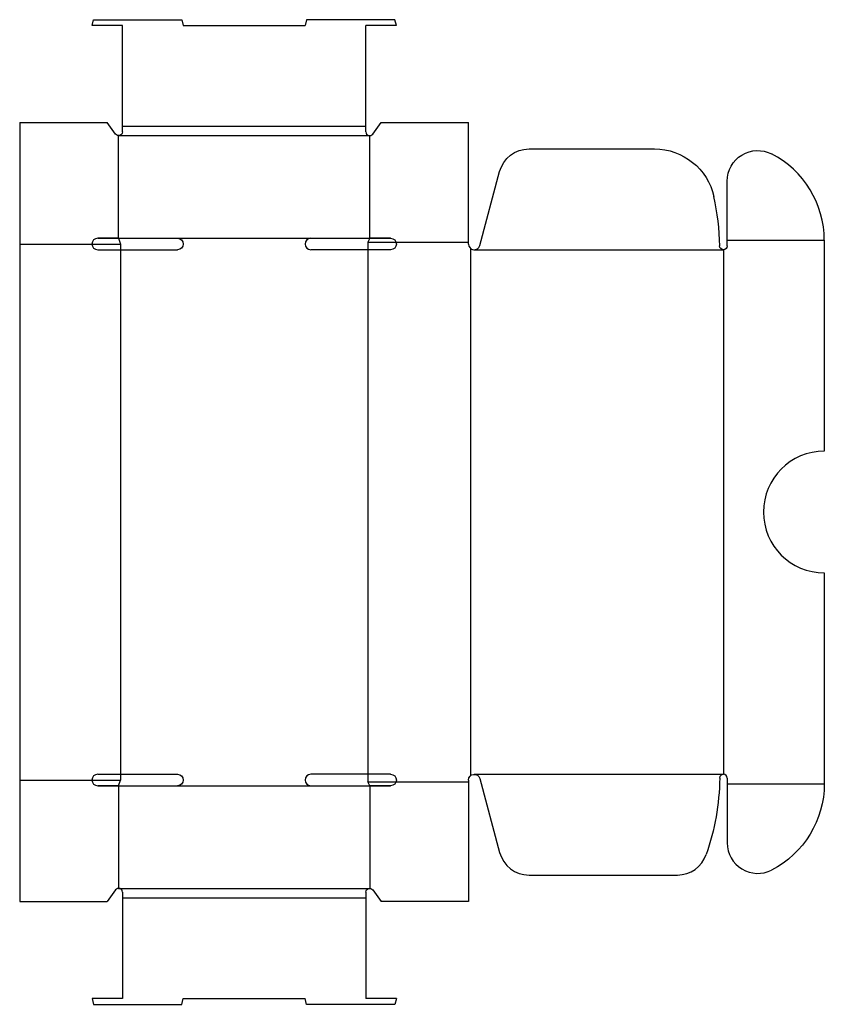
# Model space of a CAD drawing. Extents: x 0 to 13.2, y -1.7 to 14.5.
import ezdxf

# ---------------------------------------------------------------- set-up
doc = ezdxf.new("R2010")
doc.units = 0
doc.header["$MEASUREMENT"] = 0
doc.layers.add('CREASE', color=7, linetype='CONTINUOUS')
doc.layers.add('THRU-CUT', color=7, linetype='CONTINUOUS')

msp = doc.modelspace()

# ---------------------------------------------------------------- linework, layer by layer
at = {"layer": 'CREASE', "color": 3}
for p, q in [((1.687, 12.75), (5.687, 12.75)), ((1.625, 12.594), (5.75, 12.594)), ((1.625, 10.906), (1.281, 10.906)), ((2.594, 10.906), (4.781, 10.906)), ((6.094, 10.906), (5.75, 10.906)), ((11.625, 10.875), (13.219, 10.875)), ((0, 10.812), (1.656, 10.812)), ((1.656, 10.812), (1.656, 2)), ((5.719, 10.844), (7.375, 10.844)), ((5.719, 10.844), (5.719, 1.969)), ((7.406, 10.743), (7.406, 2.07)), ((7.469, 10.719), (11.562, 10.719)), ((11.562, 10.719), (11.562, 2.094)), ((0, 2), (1.656, 2)), ((5.719, 1.969), (7.375, 1.969)), ((7.469, 2.094), (11.562, 2.094)), ((1.625, 1.906), (1.281, 1.906)), ((2.594, 1.906), (4.781, 1.906)), ((6.094, 1.906), (5.75, 1.906)), ((11.625, 1.938), (13.219, 1.938)), ((1.625, 0.219), (5.75, 0.219)), ((1.687, 0.062), (5.687, 0.062))]:
    msp.add_line(p, q, dxfattribs=at)
at = {"layer": 'THRU-CUT', "color": 5}
for p, q in [((1.188, 14.406), (1.213, 14.5)), ((1.213, 14.5), (2.662, 14.5)), ((2.662, 14.5), (2.688, 14.406)), ((4.713, 14.5), (4.688, 14.406)), ((6.162, 14.5), (4.713, 14.5)), ((6.188, 14.406), (6.162, 14.5)), ((1.687, 14.406), (1.188, 14.406)), ((1.687, 12.656), (1.687, 14.406)), ((2.688, 14.406), (4.688, 14.406)), ((5.687, 12.75), (5.687, 14.406)), ((6.188, 14.406), (5.687, 14.406)), ((0, 12.812), (0, 0)), ((0, 12.812), (1.438, 12.812)), ((1.574, 12.62), (1.438, 12.812)), ((5.801, 12.62), (5.938, 12.812)), ((5.938, 12.812), (7.375, 12.812)), ((7.375, 10.812), (7.375, 12.812)), ((5.687, 12.656), (5.687, 12.75)), ((1.625, 10.906), (1.625, 12.594)), ((5.75, 10.906), (5.75, 12.594)), ((8.368, 12.375), (10.429, 12.375)), ((7.559, 10.788), (7.885, 12.004)), ((11.625, 10.781), (11.625, 11.848)), ((1.281, 10.906), (2.594, 10.906)), ((1.625, 10.906), (1.656, 10.812)), ((4.781, 10.906), (6.094, 10.906)), ((5.75, 10.906), (5.719, 10.844)), ((13.219, 10.875), (13.219, 7.406)), ((1.281, 10.719), (2.594, 10.719)), ((6.094, 10.719), (4.781, 10.719)), ((13.219, 5.406), (13.219, 1.938)), ((1.281, 2.094), (2.594, 2.094)), ((1.625, 1.906), (1.656, 2)), ((6.094, 2.094), (4.781, 2.094)), ((5.75, 1.906), (5.719, 1.969)), ((7.375, 2), (7.375, 0)), ((7.559, 2.024), (7.885, 0.808)), ((11.625, 2.031), (11.625, 0.965)), ((1.281, 1.906), (2.594, 1.906)), ((1.625, 1.906), (1.625, 0.219)), ((4.781, 1.906), (6.094, 1.906)), ((5.75, 1.906), (5.75, 0.219)), ((8.368, 0.438), (10.806, 0.438)), ((1.574, 0.192), (1.438, 0)), ((5.801, 0.192), (5.938, 0)), ((0, 0), (1.438, 0)), ((1.687, 0.156), (1.687, -1.594)), ((5.687, 0.156), (5.687, -1.594)), ((7.375, 0), (5.938, 0)), ((1.687, -1.594), (1.188, -1.594)), ((1.188, -1.594), (1.213, -1.688)), ((2.662, -1.688), (2.688, -1.594)), ((2.688, -1.594), (4.688, -1.594)), ((4.713, -1.688), (4.688, -1.594)), ((6.188, -1.594), (5.687, -1.594)), ((6.188, -1.594), (6.162, -1.688)), ((1.213, -1.688), (2.662, -1.688)), ((6.162, -1.688), (4.713, -1.688))]:
    msp.add_line(p, q, dxfattribs=at)
at = {"layer": 'THRU-CUT', "color": 5, "extrusion": (0, 0, -1)}
for centre, radius, start, end in [((-1.625, 12.656), 0.0625, 180, 324.6428), ((-8.368, 11.875), 0.5, 15, 90), ((-10.429, 11.375), 1, 90, 167.4988), ((-12.125, 11.848), 0.5, 0, 117.2029), ((-2.594, 10.812), 0.0938, 90, 270), ((-6.094, 10.812), 0.0938, 90, 270), ((-11.562, 10.781), 0.0625, 180, 359.1253), ((-2.594, 2), 0.0938, 90, 270), ((-6.094, 2), 0.0938, 90, 270), ((-7.469, 2), 0.0938, 0, 165), ((-7.469, 2.094), 4.032, 180.8747, 199.1104), ((-11.625, 1.938), 1.594, 180, 242.7971), ((-5.75, 0.156), 0.0625, 0, 144.6428)]:
    msp.add_arc(centre, radius, start, end, dxfattribs=at)
at = {"layer": 'THRU-CUT', "color": 5}
for centre, radius, start, end in [((5.75, 12.656), 0.0625, 180, 324.6428), ((11.625, 10.875), 1.594, 0, 62.7971), ((7.469, 10.719), 4.032, 0.8747, 12.5012), ((1.281, 10.812), 0.0938, 90, 270), ((4.781, 10.812), 0.0938, 90, 270), ((7.469, 10.812), 0.0937, 180, 345), ((13.219, 6.406), 1, 90, 270), ((1.281, 2), 0.0938, 90, 270), ((4.781, 2), 0.0938, 90, 270), ((11.562, 2.031), 0.0625, 0, 179.1253), ((12.125, 0.965), 0.5, 180, 297.2029), ((8.368, 0.938), 0.5, 195, 270), ((10.806, 0.938), 0.5, 270, 340.8896), ((1.625, 0.156), 0.0625, 0, 144.6428)]:
    msp.add_arc(centre, radius, start, end, dxfattribs=at)

doc.saveas('drawing.dxf')
